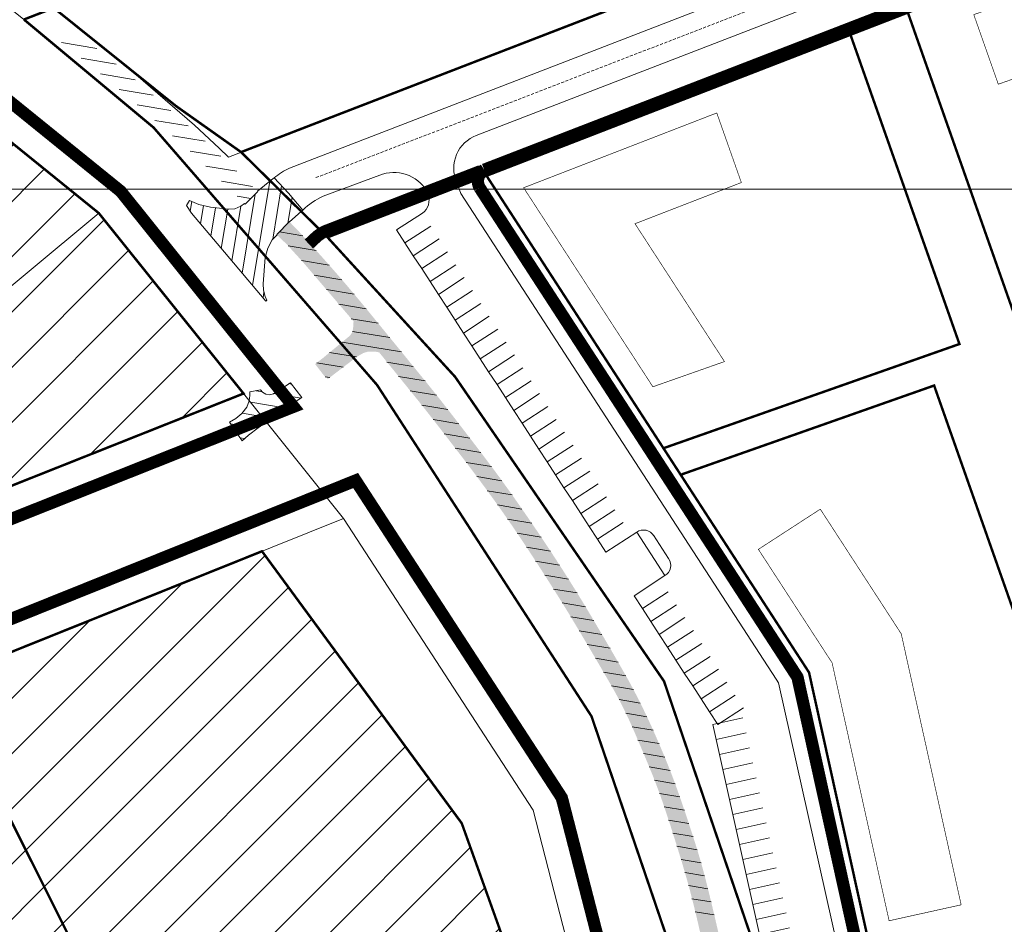
# Model space of a CAD drawing. Units: millimetres. Extents: x 11355 to 26508, y 9470 to 19736.
# Drawn here: x 20452 to 20612, y 13086 to 13233 of the extents above; entities that cross this region are included whole.
import ezdxf

# ---------------------------------------------------------------- set-up
doc = ezdxf.new("R2010")
doc.units = ezdxf.units.MM
doc.linetypes.add('DASHED', pattern=[0.75, 0.5, -0.25])
doc.linetypes.add('HIDDEN', pattern=[9.524999999999999, 6.35, -3.175])
doc.layers.get('0').update_dxf_attribs({"lineweight": 5})
for name, color, linetype, lineweight in [('00_hoonestusala', 7, 'Continuous', 5), ('00_kergliiklus', 7, 'Continuous', 5), ('00_uued hooned', 7, 'Continuous', 5), ('A_KÕNNITEE_ASFALT', 41, 'Continuous', 5), ('A_SÕIDUTEE_ASFALT', 252, 'Continuous', 5), ('Level 1', 24, 'Continuous', 0), ('peetri kontakt', 7, 'Continuous', 0), ('PIIR UUS', 240, 'Continuous', 5)]:
    doc.layers.add(name, color=color, linetype=linetype, lineweight=lineweight)
picture_1 = doc.add_image_def('image1.png', size_in_pixel=(1522, 805))
pattern_1 = [(45, (0, 0), (-4.490128060534576, 4.490128060534577), [])]

msp = doc.modelspace()

# ---------------------------------------------------------------- hatches: boundary and pattern name
at = {"layer": '00_kergliiklus', "linetype": 'Continuous'}
h = msp.add_hatch(color=31, dxfattribs=at)
h.dxf.hatch_style = 1
edge = h.paths.add_edge_path()
edge.add_line((20495.74161451055, 13200.28024192679), (20495.76661451034, 13200.2342419267))
edge.add_line((20495.76661451034, 13200.2342419267), (20497.40561451054, 13198.53024192679))
edge.add_spline(control_points=[(20497.40561451054, 13198.53024192679), (20498.28794784403, 13197.55824192672), (20499.17028117728, 13196.58624192666), (20500.05261451031, 13195.61424192659), (20502.83925168148, 13192.54441419862), (20505.54039948877, 13189.39574382141), (20508.16761451053, 13186.18824192661), (20509.63469610213, 13184.39711826633), (20511.09833193339, 13182.60339686892), (20512.5616145105, 13180.80924192502), (20514.4544359781, 13178.48842225096), (20516.347905783, 13176.16830343998), (20518.2356145105, 13173.84324192594), (20520.72825788033, 13170.77309181134), (20523.12186416508, 13167.62468821987), (20525.53261451052, 13164.48924192659), (20526.95067398065, 13162.64489943127), (20528.35182578118, 13160.78899020016), (20529.72861451052, 13158.91324192624), (20531.57710407455, 13156.39484455961), (20533.36439615804, 13153.834819744), (20535.12661451033, 13151.25524192549), (20536.7086876064, 13148.93936508674), (20538.26445603861, 13146.60797189235), (20539.77861451045, 13144.24724192604), (20541.10620143196, 13142.17739634089), (20542.41447174201, 13140.09664220515), (20543.68261451043, 13137.99024192675), (20544.67641431502, 13136.3395285873), (20545.65524489027, 13134.68065136916), (20546.6326145105, 13133.02024192515), (20547.92839997764, 13130.81889007113), (20549.20829795186, 13128.60977075122), (20550.47061451049, 13126.38824192587), (20551.53762319127, 13124.51043201763), (20552.51589996916, 13122.58615301702), (20553.45961451043, 13120.64224192652), (20554.22112404987, 13119.0736459425), (20554.93524883794, 13117.48667849566), (20555.62661451033, 13115.88624192647), (20556.50017053833, 13113.86405443832), (20557.35463248334, 13111.83713274042), (20558.12461451047, 13109.77324192657), (20558.98395560311, 13107.4698294761), (20559.77754133673, 13105.14686035983), (20560.55161451049, 13102.81424192678), (20561.16485375016, 13100.96628594271), (20561.76439231088, 13099.11622312258), (20562.32161451051, 13097.2502419256), (20562.8366344995, 13095.52558412089), (20563.30478458131, 13093.78963503114), (20563.7356145105, 13092.04224192596), (20564.6628054816, 13088.2816695968), (20565.56524038735, 13084.51751268062), (20566.34061451048, 13080.72424192506), (20567.2411779361, 13076.31852241106), (20568.13342750935, 13071.91195636767), (20568.99161451055, 13067.4982419262), (20569.78993636336, 13063.39241803683), (20570.58905970609, 13059.28678214795), (20571.38361451043, 13055.1802419253), (20572.1589636896, 13051.1729631672), (20572.92436833856, 13047.1637649393), (20573.70361451049, 13043.15724192619), (20574.51643033676, 13038.97811929289), (20575.35713147152, 13034.80445688556), (20576.17961451052, 13030.62724192593), (20576.96713416454, 13026.62759850047), (20577.73642556196, 13022.62441523432), (20578.52161451046, 13018.6242419273), (20579.14329235339, 13015.45708182141), (20579.81763176621, 13012.30092260859), (20580.48261451036, 13009.14224192652), (20580.94962692577, 13006.92392407137), (20581.43756342704, 13004.71104084014), (20582.00261451049, 13002.5142419251), (20582.71059509368, 12999.76176339354), (20583.54685888313, 12997.04887320533), (20584.37561451051, 12994.33124192677), (20585.25035603241, 12991.46281504411), (20586.10472300126, 12988.59023106623), (20587.09461451044, 12985.75924192521), (20588.01767748631, 12983.11937560014), (20589.00918106562, 12980.5072230032), (20589.99561451051, 12977.89124192636), (20590.85580237584, 12975.61005895364), (20591.71723517754, 12973.3310305808), (20592.62361451054, 12971.06724192634), (20593.72597708787, 12968.31396213978), (20594.94104165457, 12965.61020190328), (20596.1816145105, 12962.9162419258), (20597.43107808441, 12960.20297535382), (20598.71759986891, 12957.51070638339), (20600.03761451053, 12954.83124192677), (20601.09813368427, 12952.67852078158), (20602.16905957264, 12950.5326202527), (20603.32661451052, 12948.4302419253), (20604.7755025027, 12945.79873769696), (20606.26353325068, 12943.19154376596), (20607.79561451056, 12940.6092419267), (20610.09228117719, 12936.73824192736), (20612.38894784382, 12932.86724192708), (20614.68561451045, 12928.9962419268)], knot_values=[0, 0, 0, 0, 0.0131797810344767, 0.0131797810344767, 0.0131797810344767, 0.05480494282071374, 0.05480494282071374, 0.05480494282071374, 0.07804914175431588, 0.07804914175431588, 0.07804914175431588, 0.1081165528116836, 0.1081165528116836, 0.1081165528116836, 0.1478193585078705, 0.1478193585078705, 0.1478193585078705, 0.1711734730127032, 0.1711734730127032, 0.1711734730127032, 0.2025289279344818, 0.2025289279344818, 0.2025289279344818, 0.2306790272559675, 0.2306790272559675, 0.2306790272559675, 0.2553605281645506, 0.2553605281645506, 0.2553605281645506, 0.2747025702339652, 0.2747025702339652, 0.2747025702339652, 0.3003460284494396, 0.3003460284494396, 0.3003460284494396, 0.322021884901842, 0.322021884901842, 0.322021884901842, 0.3395127369990821, 0.3395127369990821, 0.3395127369990821, 0.3616128207765163, 0.3616128207765163, 0.3616128207765163, 0.3862776953705492, 0.3862776953705492, 0.3862776953705492, 0.4058177975918951, 0.4058177975918951, 0.4058177975918951, 0.4238779955490028, 0.4238779955490028, 0.4238779955490028, 0.4627454264054194, 0.4627454264054194, 0.4627454264054194, 0.5078882621409714, 0.5078882621409714, 0.5078882621409714, 0.5498820376408976, 0.5498820376408976, 0.5498820376408976, 0.5908607582764271, 0.5908607582764271, 0.5908607582764271, 0.6336048279614942, 0.6336048279614942, 0.6336048279614942, 0.6745318664226388, 0.6745318664226388, 0.6745318664226388, 0.7069360833120353, 0.7069360833120353, 0.7069360833120353, 0.7296933228499359, 0.7296933228499359, 0.7296933228499359, 0.7582069992092162, 0.7582069992092162, 0.7582069992092162, 0.7883028390837725, 0.7883028390837725, 0.7883028390837725, 0.8163668796926788, 0.8163668796926788, 0.8163668796926788, 0.8408392324009121, 0.8408392324009121, 0.8408392324009121, 0.8706031566506128, 0.8706031566506128, 0.8706031566506128, 0.9005803877263612, 0.9005803877263612, 0.9005803877263612, 0.9246645359877522, 0.9246645359877522, 0.9246645359877522, 0.9548101749365017, 0.9548101749365017, 0.9548101749365017, 1, 1, 1, 1], degree=3, periodic=0)
edge.add_line((20614.68561451045, 12928.9962419268), (20617.2086145105, 12930.4552419266))
edge.add_line((20617.2086145105, 12930.4552419266), (20617.34661451053, 12930.43824192661))
edge.add_line((20617.34661451053, 12930.43824192661), (20619.81661451051, 12926.2362419261))
edge.add_line((20619.81661451051, 12926.2362419261), (20617.27961451049, 12924.71924192517))
edge.add_line((20617.27961451049, 12924.71924192517), (20619.19461451053, 12921.46424192529))
edge.add_line((20619.19461451053, 12921.46424192529), (20622.04261451053, 12916.1212419268))
edge.add_line((20622.04261451053, 12916.1212419268), (20627.84861451051, 12905.09424192517))
edge.add_line((20627.84861451051, 12905.09424192517), (20631.9806145105, 12897.14724192641))
edge.add_line((20631.9806145105, 12897.14724192641), (20629.32161451051, 12895.8472419266))
edge.add_line((20629.32161451051, 12895.8472419266), (20625.19761451056, 12903.82324192639))
edge.add_spline(control_points=[(20625.19761451056, 12903.82324192639), (20623.28361451057, 12907.47724192648), (20621.36961451058, 12911.13124192658), (20619.45561451047, 12914.78524192668), (20618.5413830703, 12916.53059285845), (20617.64421526228, 12918.28549902107), (20616.66561451055, 12919.9962419268), (20616.03155768513, 12921.10466966278), (20615.36924669753, 12922.19585319667), (20614.7136145105, 12923.2912419258), (20613.89780821292, 12924.65423941392), (20613.07993636654, 12926.01595942549), (20612.26461451048, 12927.37924192532), (20609.91783128261, 12931.30324872363), (20607.58726783145, 12935.23660957965), (20605.25961451048, 12939.17224192585), (20603.71910963838, 12941.77695146355), (20602.23978602585, 12944.41609577055), (20600.77861451045, 12947.06724192634), (20599.60340022658, 12949.19954795449), (20598.4864777414, 12951.36084112211), (20597.40061451054, 12953.54024192657), (20596.0435865766, 12956.26388859622), (20594.74580076478, 12959.01234983526), (20593.47261451035, 12961.77624192613), (20592.2141747696, 12964.50812159724), (20590.9555872304, 12967.23896189745), (20589.8556145105, 12970.03824192624), (20588.95794826002, 12972.32267967857), (20588.10657698197, 12974.62251125428), (20587.25361451042, 12976.92324192508), (20586.26719433699, 12979.58395353205), (20585.27530481842, 12982.24115363195), (20584.33261451033, 12984.91824192613), (20583.3370592826, 12987.74545805867), (20582.42202211487, 12990.59986213747), (20581.57561451047, 12993.47424192506), (20580.7472811771, 12996.28724192607), (20579.91894784385, 12999.10024192616), (20579.09061451048, 13001.91324192624)], knot_values=[0, 0, 0, 0, 0.1137606305660935, 0.1137606305660935, 0.1137606305660935, 0.1680989508998992, 0.1680989508998992, 0.1680989508998992, 0.2033059368212307, 0.2033059368212307, 0.2033059368212307, 0.2471141594861368, 0.2471141594861368, 0.2471141594861368, 0.373209641200562, 0.373209641200562, 0.373209641200562, 0.4566630928730998, 0.4566630928730998, 0.4566630928730998, 0.5237843633182003, 0.5237843633182003, 0.5237843633182003, 0.607667338971261, 0.607667338971261, 0.607667338971261, 0.6905787510108177, 0.6905787510108177, 0.6905787510108177, 0.7582411348329186, 0.7582411348329186, 0.7582411348329186, 0.8364902285672291, 0.8364902285672291, 0.8364902285672291, 0.9191274357958759, 0.9191274357958759, 0.9191274357958759, 1, 1, 1, 1], degree=3, periodic=0)
edge.add_line((20579.09061451048, 13001.91324192624), (20577.99961451047, 13002.53324192635))
edge.add_line((20577.99961451047, 13002.53324192635), (20576.77761451052, 13002.9162419258))
edge.add_line((20576.77761451052, 13002.9162419258), (20575.64261451051, 13002.93424192502))
edge.add_line((20575.64261451051, 13002.93424192502), (20573.09661451053, 13002.30824192579))
edge.add_line((20573.09661451053, 13002.30824192579), (20569.70061451047, 13001.43224192656))
edge.add_line((20569.70061451047, 13001.43224192656), (20568.9316145105, 13004.47524192523))
edge.add_line((20568.9316145105, 13004.47524192523), (20572.36961451046, 13005.28924192733))
edge.add_line((20572.36961451046, 13005.28924192733), (20575.32561451047, 13006.11824192631))
edge.add_line((20575.32561451047, 13006.11824192631), (20576.24161451055, 13006.60524192511))
edge.add_line((20576.24161451055, 13006.60524192511), (20576.85761451036, 13007.32724192611))
edge.add_line((20576.85761451036, 13007.32724192611), (20577.61261451036, 13008.59124192654))
edge.add_spline(control_points=[(20577.61261451036, 13008.59124192654), (20576.96594784375, 13011.69424192573), (20576.31928117714, 13014.79724192585), (20575.67261451053, 13017.90024192504), (20574.82957031381, 13021.94555039297), (20574.13437859331, 13026.02042101476), (20573.3336145105, 13030.07424192655), (20572.50906972239, 13034.24845125585), (20571.63489267627, 13038.41296977609), (20570.82061451046, 13042.58924192529), (20570.03583165551, 13046.61423844158), (20569.30352825906, 13050.64942586853), (20568.5126145105, 13054.67324192508), (20567.7060802685, 13058.77652807872), (20566.89702154988, 13062.87931592169), (20566.0886145105, 13066.98224192637), (20565.22460398813, 13071.36737350899), (20564.35756988685, 13075.75184171147), (20563.48961451046, 13080.13624192647), (20562.75437346836, 13083.85024735856), (20561.90149562237, 13087.53955537792), (20560.94761451056, 13091.20624192677), (20560.50617140673, 13092.90313420317), (20560.01319625265, 13094.58335039358), (20559.50661451033, 13096.26124192647), (20558.92955829542, 13098.17255782209), (20558.33589605546, 13100.07689442358), (20557.72361451051, 13101.97724192648), (20556.98687275466, 13104.26387846994), (20556.22703665578, 13106.54130193091), (20555.36861451053, 13108.78624192684), (20554.58002694511, 13110.84855098523), (20553.71505117732, 13112.87632517855), (20552.8556145105, 13114.90924192651), (20552.21453966272, 13116.42564429309), (20551.56887042931, 13117.93752597052), (20550.87661451033, 13119.43224192656), (20550.00154892811, 13121.32167970821), (20549.03725085572, 13123.16653957184), (20547.99761451049, 13124.96924192517), (20546.76698417299, 13127.10312288779), (20545.52515973047, 13129.22832186579), (20544.26861451044, 13131.34624192643), (20543.24277511578, 13133.07530491486), (20542.21962002236, 13134.8053839166), (20541.17661451049, 13136.52424192674), (20539.92654252356, 13138.5843424952), (20538.63027672727, 13140.61498170871), (20537.33363664792, 13142.6462560572), (20535.80350180344, 13145.04331574182), (20534.25041276358, 13147.42373742688), (20532.65761451052, 13149.78024192679), (20530.95026899119, 13152.30621619395), (20529.18622450707, 13154.79080106191), (20527.37661451033, 13157.24424192741), (20526.03976784892, 13159.05671767297), (20524.68828375534, 13160.85668680317), (20523.31361451048, 13162.64024192526), (20520.8593914651, 13165.82445667277), (20518.41845633766, 13169.01865455567), (20515.88961451048, 13172.14324192575), (20514.04028117693, 13174.4282419259), (20512.19094784373, 13176.71324192605), (20510.34161451053, 13178.9982419262)], knot_values=[0, 0, 0, 0, 0.0509914974193849, 0.0509914974193849, 0.0509914974193849, 0.1174679190437678, 0.1174679190437678, 0.1174679190437678, 0.1859185253562857, 0.1859185253562857, 0.1859185253562857, 0.251889669503228, 0.251889669503228, 0.251889669503228, 0.319163739312483, 0.319163739312483, 0.319163739312483, 0.3910650233933038, 0.3910650233933038, 0.3910650233933038, 0.4519722733243042, 0.4519722733243042, 0.4519722733243042, 0.4801593137454797, 0.4801593137454797, 0.4801593137454797, 0.5122676696086245, 0.5122676696086245, 0.5122676696086245, 0.5509027822768675, 0.5509027822768675, 0.5509027822768675, 0.5863948412862233, 0.5863948412862233, 0.5863948412862233, 0.6128692369019892, 0.6128692369019892, 0.6128692369019892, 0.6463349419686774, 0.6463349419686774, 0.6463349419686774, 0.6859487089448142, 0.6859487089448142, 0.6859487089448142, 0.7182892583252688, 0.7182892583252688, 0.7182892583252688, 0.7570503332782096, 0.7570503332782096, 0.7570503332782096, 0.8027913776320182, 0.8027913776320182, 0.8027913776320182, 0.851821923071688, 0.851821923071688, 0.851821923071688, 0.8880431647225002, 0.8880431647225002, 0.8880431647225002, 0.9527096336366951, 0.9527096336366951, 0.9527096336366951, 1, 1, 1, 1], degree=3, periodic=0)
edge.add_line((20510.34161451053, 13178.9982419262), (20509.72961451045, 13179.11724192615))
edge.add_line((20509.72961451045, 13179.11724192615), (20508.59361451051, 13179.13824192587))
edge.add_line((20508.59361451051, 13179.13824192587), (20507.76761451051, 13178.89224192652))
edge.add_line((20507.76761451051, 13178.89224192652), (20506.7086145105, 13178.27524192504))
edge.add_line((20506.7086145105, 13178.27524192504), (20501.99061451051, 13174.66424192733))
edge.add_line((20501.99061451051, 13174.66424192733), (20501.34661451053, 13175.25724192581))
edge.add_line((20501.34661451053, 13175.25724192581), (20499.92361451047, 13177.09524192534))
edge.add_line((20499.92361451047, 13177.09524192534), (20501.17961451052, 13178.06424192678))
edge.add_line((20501.17961451052, 13178.06424192678), (20505.63361451043, 13181.75524192549))
edge.add_line((20505.63361451043, 13181.75524192549), (20505.94161451051, 13182.23224192637))
edge.add_line((20505.94161451051, 13182.23224192637), (20506.09761451035, 13182.88224192581))
edge.add_line((20506.09761451035, 13182.88224192581), (20506.17861451047, 13184.03924192733))
edge.add_line((20506.17861451047, 13184.03924192733), (20497.91561451055, 13193.71724192578))
edge.add_line((20497.91561451055, 13193.71724192578), (20495.43461451052, 13196.44424192666))
edge.add_line((20495.43461451052, 13196.44424192666), (20493.74361451053, 13198.10724192637))
edge.add_line((20493.74361451053, 13198.10724192637), (20493.69661451051, 13198.14724192641))
edge.add_line((20493.69661451051, 13198.14724192641), (20495.74161451055, 13200.28024192679))
at = {"layer": 'peetri kontakt', "linetype": 'Continuous', "lineweight": 15}
h = msp.add_hatch(dxfattribs=at)
h.set_pattern_fill('ANSI31', color=30, scale=2, style=0)
h.set_pattern_definition(pattern_1)
h.paths.add_polyline_path([(20367.77161451058, 13280.16224192887), (20338.81161451062, 13245.22224192846), (20398.25661451062, 13198.14724192874), (20430.40161451059, 13173.05224192853), (20439.34161451065, 13152.84224192857), (20488.28161451059, 13172.30224192853), (20464.74161451067, 13201.65224192816), (20426.1666145106, 13232.88224192861)])
h = msp.add_hatch(dxfattribs=at)
h.set_pattern_fill('ANSI31', color=230, scale=2, style=0)
h.set_pattern_definition(pattern_1)
h.paths.add_polyline_path([(20439.04404145632, 13125.65157399991), (20460.80516300644, 13082.22081659446), (20473.24903708139, 13054.6282688344), (20533.47425613791, 13075.32745941647), (20523.76924015826, 13102.40490789825), (20491.28487525574, 13146.64649159143)])
h = msp.add_hatch(dxfattribs=at)
h.set_pattern_fill('ANSI31', color=30, scale=2, style=0)
h.set_pattern_definition(pattern_1)
h.paths.add_polyline_path([(20245.79821490825, 13047.98661909085), (20261.45646924901, 13010.52147795967), (20293.872733347, 13010.08079528082), (20357.31571837838, 13037.49774656885), (20460.80516300644, 13082.22081659446), (20439.04404145632, 13125.65157399991), (20343.89935367391, 13087.41415062853), (20330.08324217365, 13081.45644551367)])

# ---------------------------------------------------------------- linework, layer by layer
at = {"linetype": 'DASHED'}
msp.add_lwpolyline([(20500.06038947423, 13207.41590196274), (20671.66836321871, 13273.74598528432, 0.3620772935351101), (20677.47529157994, 13283.65958507378), (20672.81831817276, 13316.18162264158), (20672.54532885866, 13318.0883938019)], format="xyb", dxfattribs=at)
at = {"linetype": 'Continuous'}
for points in [[(20669.66156725634, 13317.07839032377), (20669.84862266783, 13315.7562891135), (20674.51646048971, 13283.16427619313, -0.3618060417765182), (20670.65327743519, 13276.56903562134), (20495.76456620694, 13208.97179301275)], [(20526.14221882661, 13214.28090713537, 0.4221298302739719), (20522.90734390473, 13206.71458133802, -1.000000269312493)], [(20495.76456620694, 13208.97179301275, 0.05521243353588574), (20493.24461451061, 13207.40024192638, 1.641726209235233)], [(20518.33488001133, 13204.6941438899, 0.3773941362124492), (20510.89852993365, 13207.98438395968, -0.2139050250467989)], [(20501.23214356163, 13204.38448441307, 0.09264733785280568), (20497.95361451052, 13202.15424192796, -1.911752137836012)], [(20517.36432296617, 13201.63987283466, 0.3237384409675804), (20518.33488001133, 13204.6941438899, -11.54753333105921)], [(20552.22828072431, 13149.75787950761, -0.4302716287300834), (20554.99479683463, 13149.16933162399, 14.65383427489742)], [(20557.41244634795, 13145.44504917916, -0.4302716287300834), (20556.82389846433, 13142.67853306884, 14.65383427489742)]]:
    msp.add_lwpolyline(points, format="xyb", dxfattribs=at)
for points in [[(20457.42241844823, 13235.02255334955), (20498.75161434703, 13251.03224186466), (20522.50161451544, 13260.23224193008), (20550.11161450846, 13270.93224192757), (20577.5416145106, 13281.55224192853), (20605.02161451058, 13292.17224192864), (20632.61164002866, 13302.74225170035), (20664.65161451059, 13315.0122419285), (20669.41762578575, 13281.72268721542), (20485.83134940944, 13210.76177768188), (20484.30014908862, 13212.22429202088), (20480.29614908866, 13215.95829202105), (20475.54114908866, 13220.0902920208), (20470.78614908865, 13224.22229202055), (20461.07114908857, 13232.10329202061), (20457.4224184489, 13235.02255334981)], [(20638.60154042512, 13257.7493836668), (20526.13223913625, 13214.27704972338)], [(20501.23214356162, 13204.38448441307), (20510.89852993365, 13207.98438395968)], [(20523.62723474744, 13204.8388561515), (20522.90734390474, 13206.714581338)], [(20523.62723474745, 13204.83885615149), (20574.90025187528, 13125.85503466251), (20575.28391283929, 13125.26402186882), (20575.28391283929, 13125.26402186882), (20587.82510991126, 13069.24009959714), (20587.82510991126, 13069.24009959714), (20598.08657692834, 13023.008848225), (20602.52897769395, 13002.90940544311), (20620.12698945074, 12965.03361935797), (20624.44139967713, 12955.54713021715), (20644.44585699039, 12912.49200805802), (20647.2430227553, 12906.45419602977)], [(20517.36432296617, 13201.63987283466), (20513.17049297374, 13198.91741255129), (20514.53172311543, 13196.82049755507), (20518.72555310786, 13199.54295783845)], [(20518.72555310786, 13199.54295783845), (20514.53172311543, 13196.82049755507), (20515.89295325712, 13194.72358255885), (20520.08678324955, 13197.44604284223)], [(20520.08678324955, 13197.44604284223), (20515.89295325711, 13194.72358255885), (20517.2541833988, 13192.62666756264), (20521.44801339123, 13195.34912784601)], [(20521.44801339124, 13195.34912784601), (20517.2541833988, 13192.62666756263), (20518.61541354049, 13190.52975256642), (20522.80924353292, 13193.2522128498)], [(20522.80924353293, 13193.25221284979), (20518.61541354049, 13190.52975256642), (20519.97664368218, 13188.4328375702), (20524.17047367461, 13191.15529785358)], [(20524.17047367461, 13191.15529785358), (20519.97664368218, 13188.4328375702), (20521.33787382387, 13186.33592257398), (20525.5317038163, 13189.05838285736)], [(20525.5317038163, 13189.05838285736), (20521.33787382387, 13186.33592257398), (20522.69910396556, 13184.23900757777), (20526.89293395799, 13186.96146786115)], [(20526.892933958, 13186.96146786114), (20522.69910396556, 13184.23900757777), (20524.06033410725, 13182.14209258155), (20528.25416409968, 13184.86455286493)], [(20528.25416409969, 13184.86455286493), (20524.06033410725, 13182.14209258155), (20525.42156424894, 13180.04517758533), (20529.61539424137, 13182.76763786871)], [(20529.61539424138, 13182.76763786871), (20525.42156424894, 13180.04517758533), (20526.78279439063, 13177.94826258912), (20530.97662438306, 13180.67072287249)], [(20530.97662438307, 13180.67072287249), (20526.78279439063, 13177.94826258911), (20528.14402453232, 13175.8513475929), (20532.33785452475, 13178.57380787628)], [(20532.33785452476, 13178.57380787627), (20528.14402453232, 13175.8513475929), (20529.50525467402, 13173.75443259668), (20533.69908466644, 13176.47689288006)], [(20533.69908466645, 13176.47689288006), (20529.50525467402, 13173.75443259668), (20530.86648481571, 13171.65751760047), (20535.06031480814, 13174.37997788384)], [(20535.06031480814, 13174.37997788384), (20530.86648481571, 13171.65751760046), (20532.2277149574, 13169.56060260425), (20536.42154494983, 13172.28306288763)], [(20536.42154494983, 13172.28306288763), (20532.2277149574, 13169.56060260425), (20533.58894509909, 13167.46368760803), (20537.78277509152, 13170.18614789141)], [(20537.78277509152, 13170.18614789141), (20533.58894509909, 13167.46368760803), (20534.95017524078, 13165.36677261182), (20539.14400523321, 13168.08923289519)], [(20539.14400523321, 13168.08923289519), (20534.95017524077, 13165.36677261181), (20536.31140538246, 13163.2698576156), (20540.50523537489, 13165.99231789898)], [(20540.5052353749, 13165.99231789897), (20536.31140538246, 13163.2698576156), (20537.67263552416, 13161.17294261938), (20541.86646551658, 13163.89540290276)], [(20541.86646551659, 13163.89540290276), (20537.67263552416, 13161.17294261938), (20539.03386566585, 13159.07602762316), (20543.22769565828, 13161.79848790654)], [(20543.22769565828, 13161.79848790654), (20539.03386566585, 13159.07602762316), (20540.39509580754, 13156.97911262695), (20544.58892579997, 13159.70157291032)], [(20544.58892579997, 13159.70157291032), (20540.39509580754, 13156.97911262694), (20541.75632594923, 13154.88219763073), (20545.95015594166, 13157.60465791411)], [(20545.95015594166, 13157.6046579141), (20541.75632594923, 13154.88219763073), (20543.11755609092, 13152.78528263451), (20547.31138608335, 13155.50774291789)], [(20547.31138608335, 13155.50774291789), (20543.11755609092, 13152.78528263451), (20544.47878623261, 13150.6883676383), (20548.67261622504, 13153.41082792167)], [(20548.67261622504, 13153.41082792167), (20544.47878623261, 13150.68836763829), (20545.8400163743, 13148.59145264208), (20550.03384636673, 13151.31391292546)], [(20550.03384636673, 13151.31391292546), (20545.8400163743, 13148.59145264208), (20547.20124651599, 13146.49453764586), (20552.22828072431, 13149.75787950761)], [(20552.22828072431, 13149.75787950761), (20556.82389846432, 13142.67853306884)], [(20554.93699444905, 13149.2583736496), (20557.41244634795, 13145.44504917916)], [(20556.82389846433, 13142.67853306884), (20551.79686425601, 13139.4151912071), (20553.1580943977, 13137.31827621088), (20557.35192439013, 13140.04073649426)], [(20557.35192439013, 13140.04073649426), (20553.1580943977, 13137.31827621088), (20554.51932453939, 13135.22136121466), (20558.71315453182, 13137.94382149804)], [(20558.71315453182, 13137.94382149804), (20554.51932453939, 13135.22136121466), (20555.88055468108, 13133.12444621845), (20560.07438467351, 13135.84690650183)], [(20560.07438467351, 13135.84690650182), (20555.88055468108, 13133.12444621845), (20557.24178482277, 13131.02753122223), (20561.4356148152, 13133.74999150561)], [(20561.4356148152, 13133.74999150561), (20557.24178482276, 13131.02753122223), (20558.60301496445, 13128.93061622601), (20562.79684495688, 13131.65307650939)], [(20562.79684495689, 13131.65307650939), (20558.60301496445, 13128.93061622601), (20559.96424510614, 13126.8337012298), (20564.15807509857, 13129.55616151317)], [(20564.15807509858, 13129.55616151317), (20559.96424510614, 13126.83370122979), (20561.32547524784, 13124.73678623358), (20565.51930524026, 13127.45924651696)], [(20565.51930524027, 13127.45924651696), (20561.32547524784, 13124.73678623358), (20562.68670538953, 13122.63987123736), (20566.88053538196, 13125.36233152074)], [(20566.88053538196, 13125.36233152074), (20562.68670538953, 13122.63987123736), (20564.04793553122, 13120.54295624114), (20568.24176552365, 13123.26541652452)], [(20568.24176552365, 13123.26541652452), (20564.04793553122, 13120.54295624114), (20565.40916567291, 13118.44604124493), (20569.60299566534, 13121.16850152831)], [(20569.48567326086, 13119.56043642965), (20564.6044665808, 13118.47700606892), (20565.14618176117, 13116.03640272889), (20570.02738844122, 13117.11983308962)], [(20570.02738844123, 13117.11983308962), (20565.14618176117, 13116.03640272889), (20565.68789694153, 13113.59579938887), (20570.56910362159, 13114.67922974959)], [(20570.56910362159, 13114.6792297496), (20565.68789694153, 13113.59579938887), (20566.2296121219, 13111.15519604885), (20571.11081880195, 13112.23862640957)], [(20571.11081880195, 13112.23862640957), (20566.22961212189, 13111.15519604884), (20566.77132730226, 13108.71459270882), (20571.65253398231, 13109.79802306954)], [(20571.65253398232, 13109.79802306955), (20566.77132730226, 13108.71459270882), (20567.31304248263, 13106.27398936879), (20572.19424916268, 13107.35741972952)], [(20572.19424916268, 13107.35741972952), (20567.31304248262, 13106.27398936879), (20567.85475766299, 13103.83338602877), (20572.73596434304, 13104.91681638949)], [(20572.73596434305, 13104.91681638949), (20567.85475766299, 13103.83338602877), (20568.39647284335, 13101.39278268874), (20573.27767952341, 13102.47621304947)], [(20573.27767952341, 13102.47621304947), (20568.39647284335, 13101.39278268874), (20568.93818802372, 13098.95217934871), (20573.81939470377, 13100.03560970944)], [(20573.81939470377, 13100.03560970944), (20568.93818802371, 13098.95217934871), (20569.47990320408, 13096.51157600869), (20574.36110988413, 13097.59500636941)], [(20574.36110988413, 13097.59500636941), (20569.47990320407, 13096.51157600869), (20570.02161838444, 13094.07097266866), (20574.90282506449, 13095.15440302939)], [(20574.9028250645, 13095.15440302939), (20570.02161838444, 13094.07097266866), (20570.56333356481, 13091.63036932864), (20575.44454024486, 13092.71379968936)], [(20575.44454024486, 13092.71379968936), (20570.5633335648, 13091.63036932864), (20571.10504874517, 13089.18976598861), (20575.98625542522, 13090.27319634934)], [(20575.98625542522, 13090.27319634934), (20571.10504874516, 13089.18976598861), (20571.64676392553, 13086.74916264858), (20576.52797060558, 13087.83259300931)], [(20576.52797060558, 13087.83259300931), (20571.64676392552, 13086.74916264858), (20572.18847910589, 13084.30855930856), (20577.06968578594, 13085.39198966928)]]:
    msp.add_lwpolyline(points, dxfattribs=at)
at = {"color": 122, "linetype": 'HIDDEN', "ltscale": 0.1, "const_width": 2, "flags": 128}
for points in [[(20367.07627339053, 13287.15853122341), (20468.30569696812, 13205.19996625342), (20496.41338985597, 13170.15490311616), (20436.71625837113, 13146.41754760545), (20426.33147311462, 13169.89366729587), (20331.69142654979, 13244.46700674973)], [(20135.8445944282, 13009.18101141302), (20161.26625624122, 12975.61155287805), (20191.32080895753, 12990.54046888203), (20293.1757063045, 12986.06748129482), (20374.32102004435, 13004.56614380639), (20382.57673107291, 12965.14714490213), (20408.54586882637, 12906.71809000165), (20425.28247687363, 12869.05672936914), (20449.54395447376, 12814.35191585596), (20617.67167612362, 12873.5341395814), (20615.32642764089, 12882.27133981157), (20578.20748163056, 12958.45865129679), (20540.03951046795, 13106.55118104501), (20506.51357734764, 13158.15546266674)]]:
    msp.add_lwpolyline(points, close=True, dxfattribs=at)
at = {"layer": '00_kergliiklus', "color": 41, "linetype": 'Continuous', "const_width": 2}
msp.add_lwpolyline([(20731.6841260103, 12998.70065598621), (20654.51700597421, 13218.47390902381), (20642.96254136357, 13251.38121816575, 0.4348938997791568), (20640.48524075375, 13252.46382939036), (20527.42235192611, 13208.70279385395, 0.3962368092649009), (20526.67772205059, 13205.78310856468), (20526.67772205059, 13205.78310856468), (20578.36959134824, 13126.15406378138), (20578.36959134824, 13126.15406378138), (20587.55043660408, 13084.61571484956), (20587.55043660408, 13084.61571484956), (20605.3869228057, 13003.9152818384), (20622.85279297539, 12966.28667294293), (20627.16728798162, 12956.79999738897), (20649.9388968486, 12907.77168516687, 0.3783098112513443), (20653.21829487268, 12906.52217509191), (20691.80358258823, 12920.15900664835), (20746.39521483101, 12971.7568000058, 0.4255070215517907), (20746.47492384237, 12974.58410095669), (20736.41461710796, 12985.22813794355)], format="xyb", close=True, dxfattribs=at)
at = {"layer": '00_kergliiklus', "color": 41, "linetype": 'DASHED', "ltscale": 0.25, "const_width": 2}
msp.add_lwpolyline([(20526.83470164171, 13208.4755210277), (20515.47728096963, 13204.0830563946)], dxfattribs=at)
at = {"layer": '00_kergliiklus', "color": 41, "linetype": 'Continuous', "const_width": 2}
msp.add_lwpolyline([(20515.47728096963, 13204.0830563946), (20503.13370652405, 13199.30227733835), (20501.51170127933, 13198.67405990104), (20500.96227938637, 13198.39070369921), (20500.27877559375, 13197.89657552506), (20498.91232931918, 13196.62071045826)], dxfattribs=at)
at = {"layer": '00_uued hooned', "linetype": 'Continuous', "const_width": 0.1}
for points in [[(20646.84546401435, 13222.21173105913), (20638.80639160659, 13245.12188634894), (20607.03878219788, 13233.93474382873), (20611.02498438257, 13222.61616742856), (20631.47401781661, 13229.81710622705), (20635.48394763145, 13218.23444926984), (20646.84546401435, 13222.21173105913)], [(20569.23923706288, 13206.62179394498), (20565.24588887954, 13217.94199549093), (20533.8361855976, 13205.77525569557), (20554.85307215982, 13173.40113885573), (20566.4987154772, 13177.50053850341), (20551.94827806334, 13199.92328112166), (20569.23923706288, 13206.62179394498)], [(20589.38905007417, 13104.0988905948), (20593.26855240414, 13086.54624517042), (20604.98577016093, 13089.13599574532), (20595.24202642882, 13133.22115520261), (20595.24202642882, 13133.22115520261), (20582.08010344837, 13153.49651704788), (20572.01226809401, 13146.95772087354), (20583.99373637502, 13128.50976092148), (20589.38905007417, 13104.0988905948)]]:
    msp.add_lwpolyline(points, dxfattribs=at)
at = {"layer": 'A_KÕNNITEE_ASFALT', "linetype": 'Continuous', "lineweight": 0}
for p, q in [((20458.67226884425, 13229.39365405596), (20464.43450431763, 13228.43780502125)), ((20461.88519662076, 13226.83335836238), (20467.56286100978, 13225.89153811715)), ((20465.03367869165, 13224.2837530282), (20470.64651202287, 13223.35268706369)), ((20468.06069972103, 13221.75429585117), (20473.58022870128, 13220.83870736423)), ((20470.95950414827, 13219.24610745075), (20476.46597272022, 13218.33268544643)), ((20473.84898059575, 13216.73946639157), (20479.30022319946, 13215.83520536131)), ((20476.73605410154, 13214.23322393659), (20482.03826786431, 13213.35368405475)), ((20479.60330693358, 13211.73026936787), (20484.60312423987, 13210.90089150338)), ((20482.12859965446, 13209.28403970047), (20487.1779322982, 13208.44644815202)), ((20484.68937574296, 13206.83192399523), (20489.75274035665, 13205.99200479879)), ((20487.25015183147, 13204.37980828813), (20489.46400534867, 13204.01257065038)), ((20494.11182651324, 13198.58032124403), (20497.93599486157, 13197.94596194948)), ((20495.55320470808, 13196.31389308914), (20500.10173286537, 13195.55937580585)), ((20497.72548688219, 13193.92622138846), (20502.22912980201, 13193.1791497423)), ((20499.75563444411, 13191.5621272084), (20504.27886182144, 13190.81180686045)), ((20501.77214849966, 13189.20029457758), (20506.27939902518, 13188.45262449614)), ((20503.78866255509, 13186.83846194862), (20508.23967630688, 13186.1001205147)), ((20505.80517661064, 13184.47662931687), (20510.15772121055, 13183.75462210557)), ((20505.98648991638, 13182.41922278523), (20512.07153469515, 13181.40982561472)), ((20504.3216836333, 13180.6680535861), (20513.98371263435, 13179.06530042837)), ((20502.28329527604, 13178.97885479319), (20506.67589894163, 13178.25020251988)), ((20500.18787339462, 13177.29911681457), (20504.49889636032, 13176.58399728133)), ((20511.60936796763, 13177.43183061766), (20515.89421033666, 13176.72105396359)), ((20501.58196076883, 13175.04053333874), (20502.32189377914, 13174.91779204092)), ((20513.50460246629, 13175.09011603805), (20517.80100242041, 13174.37742219313)), ((20495.65967690879, 13173.90851268086), (20496.08769568002, 13173.83751222777)), ((20490.32632067885, 13172.765888542), (20491.31656938935, 13172.60162446841)), ((20493.1615573571, 13172.29557484954), (20497.65537466532, 13171.55013309239)), ((20515.39983696507, 13172.74840145751), (20519.66029907034, 13172.04166904192)), ((20489.15906714746, 13170.9321844802), (20495.19341972661, 13169.9311962147)), ((20517.25809725227, 13170.41282022099), (20521.5055742759, 13169.70824179153)), ((20488.04182077087, 13169.09018514964), (20492.85586306154, 13168.29162395007)), ((20486.16746737568, 13167.37377596839), (20490.52824472233, 13166.65040309734)), ((20519.10347266395, 13168.07937634836), (20523.30650854453, 13167.38216988842)), ((20520.91224841219, 13165.75200368657), (20525.09480617176, 13165.05819417077)), ((20487.74501053656, 13165.08476054768), (20488.44036729533, 13164.96941363166)), ((20522.70642803788, 13163.42705225392), (20526.86658924985, 13162.73695791612)), ((20524.4822567689, 13161.10514489847), (20528.60719709848, 13160.42089305638)), ((20526.22661425981, 13158.78845804377), (20530.30348250868, 13158.11218047707)), ((20527.93028933792, 13156.47851965397), (20531.95495594623, 13155.81090138114)), ((20529.59599430235, 13154.17487980711), (20533.5606838939, 13153.51721062052)), ((20531.20352806784, 13151.8808894959), (20535.14568705675, 13151.2269577217)), ((20532.78307755866, 13149.59154126055), (20536.68492663097, 13148.94429616078)), ((20534.2980995493, 13147.31289695303), (20538.19821851717, 13146.6659388459)), ((20535.78801322418, 13145.03841765325), (20539.68392561532, 13144.39215734049)), ((20537.25512633198, 13142.76772055036), (20541.12308934964, 13142.12609652343)), ((20538.6971946046, 13140.50117792475), (20542.5311599096, 13139.86519349559)), ((20540.11381912538, 13138.23885594874), (20543.91011109277, 13137.60912083468)), ((20541.50276454508, 13135.98112542934), (20545.25213391036, 13135.35917391262)), ((20542.85333425731, 13133.72976073536), (20546.57856761866, 13133.11181293807)), ((20544.18864099476, 13131.48092788558), (20547.88974394968, 13130.86698288011)), ((20545.51254507415, 13129.23398653052), (20549.18797702975, 13128.6242998718)), ((20546.82492804276, 13126.98895631551), (20550.47301421528, 13126.38380582078)), ((20548.11963525011, 13124.74685818336), (20551.67780472727, 13124.15662321641)), ((20549.3434056384, 13122.51652716759), (20552.81030116619, 13121.94143287285)), ((20550.44673916993, 13120.30617441337), (20553.88474882282, 13119.73587175465)), ((20551.46881303964, 13118.10930114619), (20554.89461793906, 13117.54102303187)), ((20552.42183844144, 13115.92388175062), (20555.85162580227, 13115.35494302033)), ((20553.34604824083, 13113.74324233371), (20556.77510041014, 13113.17442555732)), ((20554.25631014215, 13111.56491661917), (20557.63994546495, 13111.00363366219)), ((20555.12557212815, 13109.39339203487), (20558.45959869206, 13108.84033826093)), ((20555.92931578569, 13107.23273574009), (20559.23367329982, 13106.68460351701)), ((20556.69744480452, 13105.07798725932), (20559.96903646171, 13104.53529028974)), ((20557.40734705787, 13102.93289752777), (20560.69068327644, 13102.3882523515)), ((20558.09975666569, 13100.79070950772), (20561.39041980942, 13100.24484892755)), ((20558.77306272897, 13098.65169041331), (20562.05615317523, 13098.10708600569)), ((20559.42855197161, 13096.51562680124), (20562.68434208613, 13095.97555101763)), ((20560.06167043727, 13094.3832740924), (20563.26787828251, 13093.85142309505)), ((20560.6590926232, 13092.25684273808), (20563.80977384203, 13091.73420258991)), ((20561.21375446783, 13090.13750454138), (20564.31814816727, 13089.62254264212)), ((20561.74035895969, 13088.02282054449), (20564.82652249238, 13087.51088269434))]:
    msp.add_line(p, q, dxfattribs=at)
at = {"layer": 'A_KÕNNITEE_ASFALT', "linetype": 'Continuous', "lineweight": 5, "flags": 128}
msp.add_lwpolyline([(20497.78961451053, 13171.63524192671), (20496.05461451055, 13170.53524192802), (20490.64261451054, 13166.73924192793), (20489.10161451057, 13165.5422419273), (20488.05461451055, 13164.63524192671), (20486.8796145105, 13166.34124192695), (20485.98161451069, 13167.64324192709), (20487.01761451054, 13168.25024192601), (20487.99361451056, 13169.02924192796), (20488.83761451048, 13170.09624192684), (20489.22561451052, 13171.10524192645), (20489.29961451054, 13172.00824192639), (20489.30261451057, 13172.5562419268), (20491.05561451048, 13172.91524192791), (20491.38761451053, 13172.51624192677), (20491.93461451055, 13172.1812419268), (20492.48161451069, 13172.06724192674), (20493.13161451048, 13172.27624192747), (20495.9086145106, 13174.069241928)], close=True, dxfattribs=at)
at = {"layer": 'A_SÕIDUTEE_ASFALT', "linetype": 'Continuous', "lineweight": 0}
for p, q in [((20489.75625641718, 13189.87565530377), (20492.57375595397, 13206.86065521005)), ((20493.03152763068, 13197.39873787488), (20494.47202311565, 13206.0826135446)), ((20488.06148999689, 13191.88047980524), (20490.19657023872, 13204.75158669806)), ((20495.49400483495, 13200.02197716578), (20496.18608375899, 13204.194102238)), ((20479.59493474539, 13201.94847004308), (20479.86199068632, 13203.55838872219)), ((20481.28015161496, 13199.88607707719), (20481.77477001147, 13202.86783210753)), ((20482.97590864955, 13197.88722438837), (20483.74461258964, 13202.52127531922)), ((20484.67166568425, 13195.88837170235), (20485.73265908803, 13202.28445895116)), ((20486.3667235766, 13193.88530430763), (20487.838025305, 13202.75489217981)), ((20497.86311721562, 13202.08237642895), (20497.88766393349, 13202.23035373732)), ((20491.45102283759, 13187.87083080231), (20491.60143017296, 13188.77754561889))]:
    msp.add_line(p, q, dxfattribs=at)
at = {"layer": 'A_SÕIDUTEE_ASFALT', "linetype": 'Continuous', "lineweight": 5, "flags": 128}
msp.add_lwpolyline([(20490.54661451052, 13205.2352419282), (20492.84761451049, 13207.08024192794), (20493.24461451061, 13207.40024192638), (20495.58461451058, 13204.8882419272), (20497.95361451052, 13202.15424192796), (20497.68161451053, 13201.93824192702), (20495.76661451049, 13200.23424192804), (20495.7416145107, 13200.28024192813), (20493.69661451054, 13198.14724192682), (20493.74361451056, 13198.10724192678), (20492.94861451052, 13197.31624192751), (20492.24861451056, 13195.93024192664), (20491.7816145105, 13194.4172419273), (20491.46161451055, 13190.12124192814), (20491.51561451067, 13189.09824192717), (20491.78561451069, 13188.08924192662), (20492.07661451054, 13187.47324192717), (20491.9156145107, 13187.3212419274), (20485.1706145107, 13195.30024192675), (20479.79961451054, 13201.63124192699), (20478.99761451052, 13202.8742419277), (20479.50761451053, 13203.71824192728), (20481.03061451069, 13203.03124192736), (20482.88861451058, 13202.62324192754), (20485.84361451054, 13202.27124192758), (20486.86361451056, 13202.34524192668), (20487.84361451054, 13202.75724192715), (20488.44961451057, 13203.23124192755), (20488.56261451058, 13203.10324192706), (20490.60661451069, 13205.16524192791)], close=True, dxfattribs=at)
at = {"layer": 'Level 1', "flags": 128}
for points in [[(20901.50161451068, 12500.50224192872), (20864.05161451061, 12538.40224192816), (20848.91161451059, 12553.72224192846), (20829.59161451065, 12580.17224192865), (20818.21161451064, 12595.75224192872), (20805.46161451064, 12617.87224192883), (20790.57161451063, 12643.72224192846), (20785.43161451061, 12652.64224192838), (20759.60161451066, 12697.47224192846), (20738.39161451058, 12734.14224192838), (20718.86161451066, 12760.1922419282), (20692.93161451061, 12787.95224192797), (20654.4216145106, 12817.66224192887), (20644.47161451065, 12831.09224192857), (20620.53161451059, 12899.03224192805), (20583.60161451066, 12976.50224192872), (20569.70161451063, 13021.97224192846), (20558.02161451058, 13081.1922419282), (20544.87161451067, 13119.80224192853), (20510.00161451068, 13173.6922419282), (20473.66161451059, 13215.56224192831), (20452.57161451063, 13233.14224192838), (20362.27161451058, 13305.65224192816), (20287.01161451057, 13374.33224192879)], [(20901.50161451068, 12500.50224192872), (20864.05161451061, 12538.40224192816), (20848.91161451059, 12553.72224192846), (20829.59161451065, 12580.17224192865), (20818.21161451064, 12595.75224192872), (20805.46161451064, 12617.87224192883), (20790.57161451063, 12643.72224192846), (20785.43161451061, 12652.64224192838), (20759.60161451066, 12697.47224192846), (20738.39161451058, 12734.14224192838), (20718.86161451066, 12760.1922419282), (20692.93161451061, 12787.95224192797), (20654.4216145106, 12817.66224192887), (20644.47161451065, 12831.09224192857), (20620.53161451059, 12899.03224192805), (20583.60161451066, 12976.50224192872), (20569.70161451063, 13021.97224192846), (20558.02161451058, 13081.1922419282), (20544.87161451067, 13119.80224192853), (20510.00161451068, 13173.6922419282), (20473.66161451059, 13215.56224192831), (20452.57161451063, 13233.14224192838), (20362.27161451058, 13305.65224192816), (20287.01161451057, 13374.33224192879)], [(20303.63161451068, 13332.83224192879), (20351.52161451058, 13288.50224192872), (20353.73161451066, 13286.46224192868), (20356.2916145106, 13289.45224192797), (20367.77161451058, 13280.16224192887), (20391.18161451061, 13261.20224192797), (20414.43161451061, 13242.38224192861), (20437.90161451059, 13223.38224192861), (20464.74161451067, 13201.65224192816), (20488.28161451059, 13172.30224192853), (20504.56161451062, 13151.98224192824), (20535.40161451059, 13104.5122419285), (20556.21161451064, 13023.56224192831), (20573.49161451067, 12956.72224192846), (20610.62161451067, 12880.5122419285), (20611.64161451058, 12876.71224192868), (20613.2916145106, 12871.91224192887)], [(20303.63161451068, 13332.83224192879), (20351.52161451058, 13288.50224192872), (20353.73161451066, 13286.46224192868), (20356.2916145106, 13289.45224192797), (20367.77161451058, 13280.16224192887), (20391.18161451061, 13261.20224192797), (20414.43161451061, 13242.38224192861), (20437.90161451059, 13223.38224192861), (20464.74161451067, 13201.65224192816), (20488.28161451059, 13172.30224192853), (20504.56161451062, 13151.98224192824), (20535.40161451059, 13104.5122419285), (20556.21161451064, 13023.56224192831), (20573.49161451067, 12956.72224192846), (20610.62161451067, 12880.5122419285), (20611.64161451058, 12876.71224192868), (20613.2916145106, 12871.91224192887)], [(20214.78161451059, 13117.88224192861), (20265.0416145106, 13055.72224192846), (20504.56161451062, 13151.98224192824), (20488.28161451059, 13172.30224192853), (20439.34161451065, 13152.84224192857), (20375.82161451063, 13127.34224192857), (20348.77161451058, 13161.04224192876), (20344.84161451065, 13159.64224192838), (20372.0416145106, 13125.83224192879), (20333.10161451066, 13110.16224192887), (20321.4216145106, 13105.48224192824), (20279.41161451059, 13088.65224192816), (20272.84161451065, 13086.02224192827), (20269.35161451066, 13090.33224192879), (20232.28161451059, 13136.11224192812)], [(20214.78161451059, 13117.88224192861), (20265.0416145106, 13055.72224192846), (20504.56161451062, 13151.98224192824), (20488.28161451059, 13172.30224192853), (20439.34161451065, 13152.84224192857), (20375.82161451063, 13127.34224192857), (20348.77161451058, 13161.04224192876), (20344.84161451065, 13159.64224192838), (20372.0416145106, 13125.83224192879), (20333.10161451066, 13110.16224192887), (20321.4216145106, 13105.48224192824), (20279.41161451059, 13088.65224192816), (20272.84161451065, 13086.02224192827), (20269.35161451066, 13090.33224192879), (20232.28161451059, 13136.11224192812)]]:
    msp.add_lwpolyline(points, dxfattribs=at)
for points in [[(20620.53161451059, 12899.03224192805), (20644.47161451065, 12831.09224192857), (20654.4216145106, 12817.66224192887), (20688.30161451061, 12850.67224192865), (20803.85161451066, 12963.29224192876), (20741.30161451061, 13142.74224192801), (20678.35161451066, 13320.66224192887), (20664.65161451059, 13315.0122419285), (20632.61161451066, 13302.74224192801), (20605.02161451058, 13292.17224192865), (20598.87161451067, 13289.81224192831), (20577.5416145106, 13281.55224192853), (20550.11161451066, 13270.93224192842), (20522.50161451068, 13260.23224192824), (20498.75161451068, 13251.03224192805), (20457.4216145106, 13235.02224192827), (20452.57161451063, 13233.14224192838), (20473.66161451059, 13215.56224192831), (20510.00161451068, 13173.6922419282), (20544.87161451067, 13119.80224192853), (20558.02161451058, 13081.1922419282), (20569.70161451063, 13021.97224192846), (20583.60161451066, 12976.50224192872)], [(20620.53161451059, 12899.03224192805), (20644.47161451065, 12831.09224192857), (20654.4216145106, 12817.66224192887), (20688.30161451061, 12850.67224192865), (20803.85161451066, 12963.29224192876), (20741.30161451061, 13142.74224192801), (20678.35161451066, 13320.66224192887), (20664.65161451059, 13315.0122419285), (20632.61161451066, 13302.74224192801), (20605.02161451058, 13292.17224192865), (20598.87161451067, 13289.81224192831), (20577.5416145106, 13281.55224192853), (20550.11161451066, 13270.93224192842), (20522.50161451068, 13260.23224192824), (20498.75161451068, 13251.03224192805), (20457.4216145106, 13235.02224192827), (20452.57161451063, 13233.14224192838), (20473.66161451059, 13215.56224192831), (20510.00161451068, 13173.6922419282), (20544.87161451067, 13119.80224192853), (20558.02161451058, 13081.1922419282), (20569.70161451063, 13021.97224192846), (20583.60161451066, 12976.50224192872)], [(20430.40161451059, 13173.05224192853), (20464.74161451067, 13201.65224192816), (20437.90161451059, 13223.38224192861), (20410.03161451059, 13188.87224192883)], [(20430.40161451059, 13173.05224192853), (20464.74161451067, 13201.65224192816), (20437.90161451059, 13223.38224192861), (20410.03161451059, 13188.87224192883)], [(20439.34161451065, 13152.84224192857), (20488.28161451059, 13172.30224192853), (20464.74161451067, 13201.65224192816), (20430.40161451059, 13173.05224192853)], [(20439.34161451065, 13152.84224192857), (20488.28161451059, 13172.30224192853), (20464.74161451067, 13201.65224192816), (20430.40161451059, 13173.05224192853)], [(20143.78161451059, 13006.98224192824), (20162.75161451068, 12981.93224192842), (20190.25161451068, 12995.59224192857), (20292.72161451065, 12991.09224192857), (20378.1716145106, 13010.57224192809), (20387.36161451066, 12966.6922419282), (20408.89161451058, 12918.25224192872), (20450.81161451062, 12823.92224192865), (20452.22161451065, 12820.75224192872), (20611.64161451058, 12876.71224192868), (20610.62161451067, 12880.5122419285), (20573.49161451067, 12956.72224192846), (20556.21161451064, 13023.56224192831), (20535.40161451059, 13104.5122419285), (20504.56161451062, 13151.98224192824), (20265.0416145106, 13055.72224192846), (20211.73161451066, 13034.29224192876)], [(20143.78161451059, 13006.98224192824), (20162.75161451068, 12981.93224192842), (20190.25161451068, 12995.59224192857), (20292.72161451065, 12991.09224192857), (20378.1716145106, 13010.57224192809), (20387.36161451066, 12966.6922419282), (20408.89161451058, 12918.25224192872), (20450.81161451062, 12823.92224192865), (20452.22161451065, 12820.75224192872), (20611.64161451058, 12876.71224192868), (20610.62161451067, 12880.5122419285), (20573.49161451067, 12956.72224192846), (20556.21161451064, 13023.56224192831), (20535.40161451059, 13104.5122419285), (20504.56161451062, 13151.98224192824), (20265.0416145106, 13055.72224192846), (20211.73161451066, 13034.29224192876)]]:
    msp.add_lwpolyline(points, close=True, dxfattribs=at)
at = {"layer": 'PIIR UUS', "ltscale": 3, "const_width": 0.4}
for points in [[(20457.4216145106, 13235.02224192827), (20498.751614347, 13251.03224186472), (20522.50161451545, 13260.2322419301), (20550.11161450845, 13270.93224192749), (20577.5416145106, 13281.55224192853), (20605.02161451058, 13292.17224192865), (20632.61164002867, 13302.74225170038), (20664.65161451059, 13315.0122419285), (20669.41762578582, 13281.7226872152), (20487.88278331551, 13211.57389100141), (20487.88278331551, 13211.57389100141), (20487.88278331551, 13211.57389100141), (20477.2558373121, 13219.09847198393), (20477.2558373121, 13219.09847198393), (20457.4216145106, 13235.02224192827), (20457.42161451119, 13235.02224192827)], [(20669.41762578582, 13281.7226872152), (20487.88278331562, 13211.57389099955), (20501.94215643873, 13197.70978565573), (20527.80057051174, 13207.7265582016), (20586.98864085508, 13230.65821003973), (20596.31803948573, 13234.27179496049), (20640.80776920264, 13251.48109270319)], [(20452.57161451063, 13233.14224192838), (20457.4216145106, 13235.02224192827), (20477.2558373121, 13219.09847198393), (20487.88278331551, 13211.57389100141), (20501.94215643873, 13197.7097856548), (20522.68868464175, 13175.02197004634), (20556.65924227414, 13125.51499333944), (20570.60770838511, 13084.56059968624), (20582.32757863218, 13025.13844934165), (20595.75164270763, 12981.22534189432), (20632.56337907656, 12904.00342972263)], [(20586.98864085508, 13230.65821004159), (20604.70425952449, 13180.35580826423), (20556.57250966832, 13163.40465491603), (20559.37337229053, 13159.09004957847), (20600.58809388675, 13173.60514757655), (20650.48207018456, 13031.93429267279), (20604.79840420269, 13015.84531128559), (20605.84194618337, 13011.1238494037), (20652.07655145078, 13027.4068618907), (20689.41091387488, 12921.3982533716), (20690.67466875679, 12921.84396699968), (20706.90917583207, 12937.1881804379), (20663.29011806917, 13061.04179287388), (20702.79049461802, 13074.95325040224), (20701.13406851226, 13079.6707797522), (20661.6292000831, 13065.75786660577), (20621.10280122551, 13180.8300656617), (20660.71630677838, 13194.7812435428), (20659.05984214637, 13199.49888261653), (20614.13640698862, 13183.67764423474), (20596.3180394876, 13234.27179496142), (20586.98864085508, 13230.65821004159)], [(20426.1666145106, 13232.88224192861), (20464.74161451067, 13201.65224192816), (20488.28161451059, 13172.30224192853), (20439.34161451065, 13152.84224192857), (20430.40161451059, 13173.05224192853), (20398.25661451062, 13198.14724192874), (20426.1666145106, 13232.88224192861)], [(20620.53161451059, 12899.03224192898), (20583.60161451066, 12976.50224192872), (20569.70161451063, 13021.97224192846), (20558.0216145107, 13081.1922419282), (20544.87161451067, 13119.80224192853), (20510.00161451068, 13173.6922419282), (20473.66161451059, 13215.56224192831), (20452.57161451063, 13233.14224192838)], [(20439.04404145632, 13125.65157399991), (20491.28487525574, 13146.64649159143), (20523.76924015826, 13102.40490789825), (20533.47425613791, 13075.32745941647), (20473.24903708139, 13054.6282688344), (20460.80516300644, 13082.22081659446), (20439.04404145632, 13125.65157399991)], [(20343.4821788242, 13069.18627828764), (20350.18759859176, 13072.21237800958), (20343.89935367391, 13087.41415062853), (20439.04404145632, 13125.65157399991), (20460.80516300644, 13082.22081659446), (20357.31571837838, 13037.49774656885), (20343.4821788242, 13069.18627828764)]]:
    msp.add_lwpolyline(points, dxfattribs=at)
msp.add_lwpolyline([(20501.94215643873, 13197.7097856548), (20522.68868464175, 13175.02197004634), (20556.65924227414, 13125.51499333944), (20570.60770838511, 13084.56059968624), (20582.32757863218, 13025.13844934165), (20595.75164270763, 12981.22534189432), (20632.56337907656, 12904.00342972263), (20633.39535644396, 12901.64233772888), (20651.96630945652, 12908.19191824517), (20626.65462582828, 12962.79300069309), (20607.29287227489, 13004.55919521547), (20605.84194618337, 13011.1238494037), (20604.79840420269, 13015.84531128652), (20591.65629738419, 13075.30622185639), (20580.24430635724, 13126.93929616141), (20559.37337229053, 13159.09004957847), (20556.57250966832, 13163.40465491603), (20527.80057101989, 13207.72655741743)], close=True, dxfattribs=at)

# ---------------------------------------------------------------- referenced raster images: frames only (the image files are external)
at = {"layer": '00_hoonestusala', "linetype": 'Continuous'}
image = msp.add_image(picture_1, insert=(18095.49868664299, 13205.5495949143), size_in_units=(4222.675220667784, 2233.41232104965), dxfattribs=dict(at, brightness=59))
image.dxf.flags = 7

doc.saveas('drawing.dxf')
